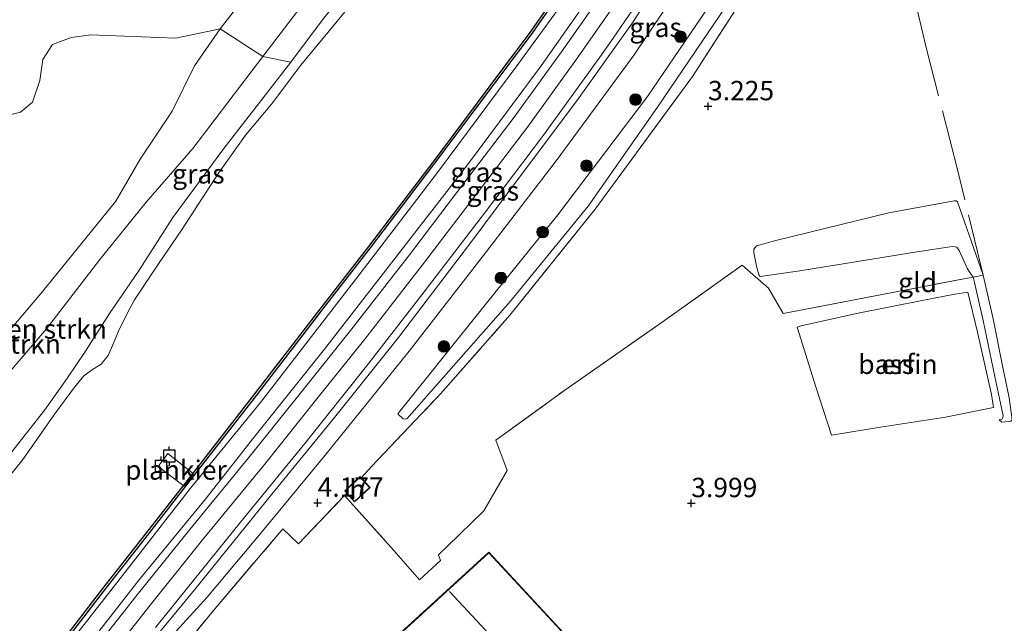
# Model space of a CAD drawing. Units: metres. Extents: x 200594 to 210000, y 493748 to 500003.
# Drawn here: x 201834 to 201961, y 495506 to 495584 of the extents above; entities that cross this region are included whole.
import ezdxf
from ezdxf.enums import TextEntityAlignment as Align

# ---------------------------------------------------------------- set-up
doc = ezdxf.new("R2010")
doc.units = ezdxf.units.M
doc.linetypes.add('IE-TERREINAFSCHEIDING', pattern=[10, 8, -2])
doc.layers.get('0').update_dxf_attribs({"lineweight": 25})
for name, color, linetype, lineweight in [('B-ME-AL-OVERIG-GV-B7', 7, 'BV-GELEIDERAIL', 18), ('B-ME-GR-BOMENSTRUIKEN-GV-B6', 93, 'Continuous', 18), ('B-ME-GR-BOOM-S-B1', 93, 'Continuous', 18), ('B-ME-GW-HOOGTEPUNT-S-B1', 10, 'Continuous', 25), ('B-ME-GW-KRUINLIJN-L-B1', 93, 'Continuous', 18), ('B-ME-GW-TEENLIJN-L-B1', 93, 'Continuous', 18), ('B-ME-IE-GRASLAND-GV-B6', 93, 'Continuous', 18), ('B-ME-IE-GRONDWERKLIJN-GROND_INGERICHT-GV-B6', 253, 'Continuous', 18), ('B-ME-IE-TERREINAFSCHEIDING-DOORGANG-L-B1', 8, 'IE-TERREINAFSCHEIDING-KUNSTMATIG-OPEN', 18), ('B-ME-IE-TERREINAFSCHEIDING-RASTERHEKWERK-L-B1', 8, 'IE-TERREINAFSCHEIDING', 18), ('B-ME-KG-KADASTRAAL-DAKRAND-L-B1', 13, 'Continuous', 18), ('B-ME-KG-KADASTRAAL-NOKLIJN-L-B1', 13, 'Continuous', 18), ('B-ME-OB-BESCHOEIING-GV-B6', 10, 'Continuous', 25), ('B-ME-OB-WATERLIJN-L-B1', 133, 'OB-WATERLIJN', 18), ('B-ME-OG-BEBOUWING-GV-B6', 173, 'Continuous', 18), ('B-ME-OG-WATER-GV-B6', 153, 'Continuous', 18), ('B-ME-VH-VERH_SOORT-BITUMEN-GV-B6', 8, 'IE-TERREINAFSCHEIDING-NATUURLIJK-HOUTWAL', 18), ('B-ME-VV-AFMEERCONSTRUCTIE-S-B1', 10, 'Continuous', 25)]:
    doc.layers.add(name, color=color, linetype=linetype, lineweight=lineweight)
doc.styles.add('NLCS-ISO', font='NLCS-ISO.TTF')
doc.linetypes.add('BV-GELEIDERAIL', pattern='A,10,-3,[108,NLCS.SHX,S=1,R=0,X=0,Y=0],-3', length=16)
doc.linetypes.add('IE-TERREINAFSCHEIDING-KUNSTMATIG-OPEN', pattern='A,7,-1.5,[67,NLCS.SHX,S=0.75,R=0,X=0,Y=0],-1.5', length=10)
doc.linetypes.add('IE-TERREINAFSCHEIDING-NATUURLIJK-HOUTWAL', pattern='A,7,-1.5,[67,NLCS.SHX,S=0.75,R=45,X=0,Y=0],-1.5,7,-1.5,[70,NLCS.SHX,S=0.75,R=0,X=0,Y=0],-1.5', length=20)
doc.linetypes.add('OB-WATERLIJN', pattern='A,10,[32,NLCS.SHX,S=2,R=0,X=0,Y=0],-12', length=22)

# ---------------------------------------------------------------- blocks, each defined once
blk = doc.blocks.new('meerpaal')
for p, q in [((-0.75, 0), (-1.25, 0)), ((0.75, 0.75), (-0.75, 0.75)), ((-0.75, 0.75), (-0.75, -0.75)), ((0.75, -0.75), (0.75, 0.75)), ((0.75, 0), (1.25, 0)), ((-0.75, -0.75), (0.75, -0.75))]:
    blk.add_line(p, q)
blk = doc.blocks.new('boom')
blk.add_hatch(color=256).paths.add_polyline_path([(-0.75, 0, 1), (0.75, 0, 1)])
blk.add_circle((0, 0), 0.75)
blk = doc.blocks.new('hoogtepunt')
for p, q in [((-0.5, 0), (0.5, 0)), ((0, 0.5), (0, -0.5))]:
    blk.add_line(p, q)

msp = doc.modelspace()

# ---------------------------------------------------------------- linework, layer by layer
at = {"layer": 'B-ME-AL-OVERIG-GV-B7'}
msp.add_polyline3d([(201854.79, 495523.88, 4.5), (201851.46, 495526.44, 4.51), (201852.7, 495528.11, 4.52), (201856, 495525.48, 4.54), (201854.79, 495523.88, 4.5)], dxfattribs=at)
at = {"layer": 'B-ME-GR-BOMENSTRUIKEN-GV-B6'}
for points in [[(201804.36, 495505.4, 5.09), (201804.43, 495506.7, 5.03), (201805.01, 495507.84, 5), (201807.8, 495512.65, 4.79), (201814.49, 495522.24, 4.66), (201823.67, 495533.81, 4.53), (201836.55, 495549.06, 4.48), (201845.97, 495560.68, 4.24), (201849.11, 495566.07, 4.03), (201853.25, 495572.29, 3.79), (201856.13, 495578.14, 3.27), (201859.45, 495582.9, 3.2), (201864.93, 495579.34, 4.74)], [(201830.59, 495571.39, 4.76), (201833.67, 495572.14, 4.62), (201835.21, 495573.43, 4.57), (201836.16, 495576.24, 4.55), (201836.56, 495578.94, 4.54), (201837.81, 495580.86, 4.48), (201840.23, 495581.8, 4.37), (201842.75, 495582.11, 4.2), (201853.74, 495581.7, 3.44), (201859.45, 495582.9, 3.2), (201856.13, 495578.14, 3.27), (201853.25, 495572.29, 3.79), (201849.11, 495566.07, 4.03), (201845.97, 495560.68, 4.24), (201836.55, 495549.06, 4.48), (201823.67, 495533.81, 4.53)], [(201864.93, 495579.34, 4.74), (201855.93, 495567.48, 4.77), (201849.9, 495560.52, 4.86), (201843.91, 495553.13, 4.83), (201837.04, 495544.19, 4.95), (201828.83, 495534.63, 5.07), (201825.36, 495530.3, 5.1), (201822.35, 495526.15, 5.11), (201819.11, 495522, 5.09), (201816.49, 495518.63, 5.09), (201813.17, 495514.76, 5.09), (201810.28, 495511.48, 5.11), (201807.61, 495507.97, 5.16), (201805.09, 495505.02, 5.13)], [(201828.83, 495534.63, 5.07), (201837.04, 495544.19, 4.95), (201843.91, 495553.13, 4.83), (201849.9, 495560.52, 4.86), (201855.93, 495567.48, 4.77), (201864.93, 495579.34, 4.74), (201868.57, 495578.61, 4.42), (201859.89, 495567.46, 4.65), (201853.35, 495558.57, 4.77), (201849.01, 495551.76, 4.8), (201845.16, 495546.17, 4.8), (201842.05, 495541.3, 4.8), (201839.73, 495537.85, 4.82), (201836.84, 495533.74, 4.85), (201832.41, 495528.09, 4.94)]]:
    msp.add_polyline3d(points, dxfattribs=at)
at = {"layer": 'B-ME-GW-KRUINLIJN-L-B1'}
for points in [[(201903.06, 495634.08, 4.82), (201898.5, 495626.54, 4.92), (201890.65, 495614.75, 4.87), (201884.1, 495605.07, 4.73), (201874.32, 495591.61, 4.57), (201864.93, 495579.34, 4.74), (201855.93, 495567.48, 4.77), (201849.9, 495560.52, 4.86), (201843.91, 495553.13, 4.83), (201837.04, 495544.19, 4.95), (201828.83, 495534.63, 5.07), (201825.36, 495530.3, 5.1), (201822.35, 495526.15, 5.11), (201819.11, 495522, 5.09), (201816.49, 495518.63, 5.09), (201813.17, 495514.76, 5.09), (201810.28, 495511.48, 5.11), (201807.61, 495507.97, 5.16), (201805.09, 495505.02, 5.13)], [(201905.02, 495634.06, 4.82), (201901.71, 495626.46, 4.74), (201897.43, 495619, 4.49), (201890.28, 495608.36, 4.38), (201885.35, 495600.98, 4.4), (201881.55, 495595.62, 4.41), (201877.05, 495589.65, 4.58), (201872.62, 495584.06, 4.41), (201868.57, 495578.61, 4.42), (201859.89, 495567.46, 4.65), (201853.35, 495558.57, 4.77), (201849.01, 495551.76, 4.8), (201845.16, 495546.17, 4.8), (201842.05, 495541.3, 4.8), (201839.73, 495537.85, 4.82), (201836.84, 495533.74, 4.85), (201832.41, 495528.09, 4.94), (201825.32, 495520, 5.05), (201821.88, 495516.15, 5.05), (201817.45, 495510.71, 5.11), (201814.3, 495506.12, 5.12)], [(201840.13, 495500.46, 5.35), (201848.95, 495511.77, 5.38), (201857.68, 495522.4, 5.43), (201863.62, 495529.95, 5.42), (201872.88, 495541.58, 5.43), (201882.44, 495553.87, 5.46), (201891.35, 495565.34, 5.48), (201900.84, 495578.13, 5.48), (201906.64, 495586.37, 5.48), (201911.13, 495593.23, 5.48), (201917.42, 495603.29, 5.48), (201922.11, 495612.25, 5.48), (201926.6, 495621.71, 5.48), (201931.52, 495633.79, 5.49)], [(201843.24, 495495.08, 5.45), (201849.62, 495502.66, 5.46), (201856.14, 495510.5, 5.37), (201866.12, 495522.86, 5.39), (201874.17, 495532.76, 5.4), (201882.43, 495543.08, 5.43), (201892.05, 495555.67, 5.46), (201898.03, 495563.76, 5.42), (201905.3, 495573.43, 5.39), (201912.7, 495583.79, 5.39), (201918.32, 495592.71, 5.44), (201924.77, 495603.62, 5.43), (201929.98, 495613.69, 5.42), (201934.41, 495623.66, 5.42), (201938.69, 495633.71, 5.38)], [(201935.21, 495633.75, 5.51), (201931.95, 495626.17, 5.44), (201929.02, 495619.22, 5.45), (201925.27, 495611.53, 5.45), (201920.85, 495603.09, 5.44), (201916.01, 495594.9, 5.45), (201911.24, 495587.37, 5.5), (201905.2, 495578.7, 5.5), (201899.08, 495570.21, 5.49), (201892.58, 495561.68, 5.49), (201885.52, 495552.46, 5.49), (201878.09, 495542.86, 5.48), (201872.26, 495535.6, 5.44), (201865.14, 495526.69, 5.44), (201857.17, 495516.95, 5.44), (201850.4, 495508.55, 5.44), (201843.26, 495499.48, 5.44)], [(201882.36, 495533.24, 4.63), (201893.81, 495547.5, 4.45), (201903, 495558.92, 4.19), (201914.57, 495574.18, 4.16), (201929.7, 495596.43, 4.1), (201937.98, 495612.22, 4.13), (201938.17, 495612.68, 4.13), (201942.77, 495624.16, 4.15), (201946.66, 495633.63, 4.05)], [(201959.92, 495532.45, 4.07), (201960.25, 495532.51, 4.07), (201960.33, 495532.6, 4.07), (201960.4, 495532.75, 4.07), (201960.43, 495532.96, 4.07), (201959.38, 495538.03, 4.19), (201957.87, 495545.25, 4.16), (201956.69, 495550.36, 4.06), (201956.56, 495550.84, 3.98), (201956.05, 495551.59, 3.82), (201955.83, 495551.94, 3.82), (201954.76, 495554.32, 3.9), (201954.45, 495554.71, 3.9), (201954.23, 495554.77, 3.9), (201953.86, 495554.8, 3.89), (201949.36, 495554.12, 3.96), (201934.21, 495551.66, 3.9), (201929.11, 495550.96, 3.75)]]:
    msp.add_polyline3d(points, dxfattribs=at)
at = {"layer": 'B-ME-GW-TEENLIJN-L-B1'}
for points in [[(201805.09, 495505.02, 5.13), (201804.36, 495505.4, 5.09), (201804.43, 495506.7, 5.03), (201805.01, 495507.84, 5), (201807.8, 495512.65, 4.79), (201814.49, 495522.24, 4.66), (201823.67, 495533.81, 4.53), (201836.55, 495549.06, 4.48), (201845.97, 495560.68, 4.24), (201849.11, 495566.07, 4.03), (201853.25, 495572.29, 3.79), (201856.13, 495578.14, 3.27), (201859.45, 495582.9, 3.2), (201867.36, 495593.07, 3.05), (201877.56, 495606.7, 3.1), (201884.95, 495616.65, 3.25), (201889.59, 495623.78, 3.18), (201891.78, 495628.96, 3.02), (201893.12, 495634.18, 2.93)], [(201836.55, 495499.23, 4.45), (201845.34, 495510.43, 4.45), (201855.63, 495523.62, 4.57), (201864.66, 495534.67, 4.51), (201877.35, 495551.16, 4.54), (201887.48, 495564.35, 4.54), (201897.96, 495578.47, 4.51), (201904.32, 495587.24, 4.5), (201909.74, 495596.21, 4.5), (201914.67, 495604.21, 4.49), (201920.51, 495615.14, 4.49), (201928.82, 495633.82, 4.49)], [(201843.24, 495495.08, 5.45), (201843.81, 495495.11, 5.34), (201848.78, 495500.09, 5.1), (201853.34, 495504.73, 4.91), (201857.77, 495509.56, 4.77), (201864.89, 495518.1, 4.74), (201872.99, 495527.89, 4.75), (201883.82, 495541.3, 4.69), (201893.35, 495553.63, 4.63), (201902.79, 495565.86, 4.47), (201912.86, 495579.53, 4.4), (201920.67, 495591.23, 4.36), (201927.22, 495602.28, 4.33), (201932.58, 495612.62, 4.34), (201938.55, 495625.7, 4.27), (201941.8, 495633.68, 4.28)], [(201948.85, 495633.61, 3.26), (201943.62, 495620.17, 3.36), (201938.57, 495608.32, 3.38), (201934.2, 495600.07, 3.31), (201926.2, 495588.11, 3.32), (201915.85, 495572.8, 3.38), (201906.92, 495560.03, 3.45), (201896.88, 495547.78, 3.76), (201883.52, 495532.6, 4.45), (201883.32, 495532.52, 4.45), (201883.03, 495532.59, 4.44), (201882.36, 495533.24, 4.63)], [(201929.11, 495550.96, 3.75), (201928.94, 495551.18, 3.67), (201928.65, 495552.12, 3.54), (201928.28, 495554.06, 3.31), (201928.29, 495554.47, 3.23), (201928.63, 495554.89, 3.16), (201931.13, 495555.6, 3.15), (201945.7, 495559.16, 2.99), (201954.14, 495560.71, 3.05), (201954.38, 495560.71, 3.05), (201954.56, 495560.57, 3.05), (201957.86, 495551.13, 3.16)], [(201961.61, 495532.46, 3.11), (201961.41, 495532.3, 3.11), (201961.23, 495532.23, 3.11), (201960.27, 495532.15, 3.36), (201959.92, 495532.45, 4.07)]]:
    msp.add_polyline3d(points, dxfattribs=at)
at = {"layer": 'B-ME-IE-GRASLAND-GV-B6'}
for points in [[(201836.55, 495499.23, 4.45), (201845.34, 495510.43, 4.45), (201855.63, 495523.62, 4.57), (201864.66, 495534.67, 4.51), (201877.35, 495551.16, 4.54), (201887.48, 495564.35, 4.54), (201897.96, 495578.47, 4.51), (201904.32, 495587.24, 4.5), (201909.74, 495596.21, 4.5), (201914.67, 495604.21, 4.49), (201920.51, 495615.14, 4.49), (201928.82, 495633.82, 4.49), (201931.52, 495633.79, 5.49)], [(201928.82, 495633.82, 4.49), (201920.51, 495615.14, 4.49), (201914.67, 495604.21, 4.49), (201909.74, 495596.21, 4.5), (201904.32, 495587.24, 4.5), (201897.96, 495578.47, 4.51), (201887.48, 495564.35, 4.54), (201877.35, 495551.16, 4.54), (201864.66, 495534.67, 4.51), (201855.63, 495523.62, 4.57), (201845.34, 495510.43, 4.45), (201836.55, 495499.23, 4.45)], [(201837.38, 495501.23, 4.19), (201844.52, 495510.51, 4.19), (201849.71, 495517.15, 4.19), (201856.19, 495525.46, 4.19), (201864.12, 495535.65, 4.19), (201872.95, 495547.11, 4.19), (201878.8, 495554.66, 4.19), (201887.78, 495566.47, 4.19), (201895.97, 495577.43, 4.19), (201899.54, 495582.15, 4.19), (201904.66, 495589.52, 4.19), (201909.91, 495597.51, 4.19), (201914.75, 495605.74, 4.19), (201917.57, 495610.82, 4.19), (201920.76, 495617.2, 4.19), (201925.42, 495627.59, 4.19), (201928.02, 495633.83, 4.19), (201928.82, 495633.82, 4.49)], [(201931.52, 495633.79, 5.49), (201926.6, 495621.71, 5.48), (201922.11, 495612.25, 5.48), (201917.42, 495603.29, 5.48), (201911.13, 495593.23, 5.48), (201906.64, 495586.37, 5.48), (201900.84, 495578.13, 5.48), (201891.35, 495565.34, 5.48), (201882.44, 495553.87, 5.46), (201872.88, 495541.58, 5.43), (201863.62, 495529.95, 5.42), (201857.68, 495522.4, 5.43), (201848.95, 495511.77, 5.38), (201840.13, 495500.46, 5.35)], [(201840.13, 495500.46, 5.35), (201848.95, 495511.77, 5.38), (201857.68, 495522.4, 5.43), (201863.62, 495529.95, 5.42), (201872.88, 495541.58, 5.43), (201882.44, 495553.87, 5.46), (201891.35, 495565.34, 5.48), (201900.84, 495578.13, 5.48), (201906.64, 495586.37, 5.48), (201911.13, 495593.23, 5.48), (201917.42, 495603.29, 5.48), (201922.11, 495612.25, 5.48), (201926.6, 495621.71, 5.48), (201931.52, 495633.79, 5.49)], [(201931.52, 495633.79, 5.49), (201932.74, 495633.78, 5.43), (201929.99, 495626.98, 5.44), (201927.08, 495620.1, 5.45), (201923.37, 495612.49, 5.45), (201918.99, 495604.12, 5.44), (201914.2, 495596.01, 5.45), (201909.47, 495588.54, 5.5), (201903.47, 495579.93, 5.5), (201897.37, 495571.48, 5.49), (201890.89, 495562.97, 5.49), (201883.84, 495553.75, 5.49), (201876.42, 495544.18, 5.48), (201870.6, 495536.93, 5.44), (201863.48, 495528.03, 5.44), (201855.52, 495518.29, 5.44), (201848.73, 495509.87, 5.44), (201841.59, 495500.78, 5.44)], [(201853.34, 495504.73, 4.91), (201857.77, 495509.56, 4.77), (201864.89, 495518.1, 4.74), (201872.99, 495527.89, 4.75), (201883.82, 495541.3, 4.69), (201893.35, 495553.63, 4.63), (201902.79, 495565.86, 4.47), (201912.86, 495579.53, 4.4), (201920.67, 495591.23, 4.36), (201927.22, 495602.28, 4.33), (201932.58, 495612.62, 4.34), (201938.55, 495625.7, 4.27), (201941.8, 495633.68, 4.28), (201946.66, 495633.63, 4.05), (201942.77, 495624.16, 4.15), (201938.17, 495612.68, 4.13), (201937.98, 495612.22, 4.13), (201929.7, 495596.43, 4.1), (201914.57, 495574.18, 4.16), (201903, 495558.92, 4.19), (201893.81, 495547.5, 4.45), (201882.36, 495533.24, 4.63)], [(201903.06, 495634.08, 4.82), (201898.5, 495626.54, 4.92), (201890.65, 495614.75, 4.87), (201884.1, 495605.07, 4.73), (201874.32, 495591.61, 4.57), (201864.93, 495579.34, 4.74), (201859.45, 495582.9, 3.2), (201867.36, 495593.07, 3.05), (201877.56, 495606.7, 3.1), (201884.95, 495616.65, 3.25), (201889.59, 495623.78, 3.18), (201891.78, 495628.96, 3.02), (201893.12, 495634.18, 2.93), (201903.06, 495634.08, 4.82)], [(201905.02, 495634.06, 4.82), (201901.71, 495626.46, 4.74), (201897.43, 495619, 4.49), (201890.28, 495608.36, 4.38), (201885.35, 495600.98, 4.4), (201881.55, 495595.62, 4.41), (201877.05, 495589.65, 4.58), (201872.62, 495584.06, 4.41), (201868.57, 495578.61, 4.42), (201864.93, 495579.34, 4.74), (201874.32, 495591.61, 4.57), (201884.1, 495605.07, 4.73), (201890.65, 495614.75, 4.87), (201898.5, 495626.54, 4.92), (201903.06, 495634.08, 4.82), (201905.02, 495634.06, 4.82)], [(201882.36, 495533.24, 4.63), (201893.81, 495547.5, 4.45), (201903, 495558.92, 4.19), (201914.57, 495574.18, 4.16), (201929.7, 495596.43, 4.1), (201937.98, 495612.22, 4.13), (201938.17, 495612.68, 4.13), (201942.77, 495624.16, 4.15), (201946.66, 495633.63, 4.05), (201948.85, 495633.61, 3.26), (201943.62, 495620.17, 3.36), (201938.57, 495608.32, 3.38), (201934.2, 495600.07, 3.31), (201926.2, 495588.11, 3.32), (201915.85, 495572.8, 3.38), (201906.92, 495560.03, 3.45), (201896.88, 495547.78, 3.76), (201883.52, 495532.6, 4.45), (201883.32, 495532.52, 4.45), (201883.03, 495532.59, 4.44), (201882.36, 495533.24, 4.63)], [(201932.31, 495595.32, 3.31), (201920.36, 495576.76, 3.46), (201907.79, 495559.63, 3.53), (201896.81, 495545.94, 3.87), (201887.88, 495535.8, 4.09), (201878.99, 495526.48, 4.24), (201877.64, 495524.96, 4.33), (201877.49, 495525.13, 4.32), (201875.5, 495523.27, 4.32), (201875.78, 495522.97, 4.28), (201875.49, 495522.67, 4.29), (201869.54, 495516.47, 4.48), (201867.53, 495518.39, 4.63), (201858.57, 495507.87, 4.83), (201852.41, 495500.32, 5.12)], [(201918.32, 495592.71, 5.44), (201912.7, 495583.79, 5.39), (201905.3, 495573.43, 5.39), (201898.03, 495563.76, 5.42), (201892.05, 495555.67, 5.46), (201882.43, 495543.08, 5.43), (201874.17, 495532.76, 5.4), (201866.12, 495522.86, 5.39), (201856.14, 495510.5, 5.37), (201849.62, 495502.66, 5.46)], [(201849.62, 495502.66, 5.46), (201856.14, 495510.5, 5.37), (201866.12, 495522.86, 5.39), (201874.17, 495532.76, 5.4), (201882.43, 495543.08, 5.43), (201892.05, 495555.67, 5.46), (201898.03, 495563.76, 5.42), (201905.3, 495573.43, 5.39), (201912.7, 495583.79, 5.39), (201918.32, 495592.71, 5.44)], [(201920.67, 495591.23, 4.36), (201912.86, 495579.53, 4.4), (201902.79, 495565.86, 4.47), (201893.35, 495553.63, 4.63), (201883.82, 495541.3, 4.69), (201872.99, 495527.89, 4.75), (201864.89, 495518.1, 4.74), (201857.77, 495509.56, 4.77), (201853.34, 495504.73, 4.91)], [(201832.41, 495528.09, 4.94), (201836.84, 495533.74, 4.85), (201839.73, 495537.85, 4.82), (201842.05, 495541.3, 4.8), (201845.16, 495546.17, 4.8), (201849.01, 495551.76, 4.8), (201853.35, 495558.57, 4.77), (201859.89, 495567.46, 4.65), (201868.57, 495578.61, 4.42), (201872.62, 495584.06, 4.41), (201877.05, 495589.65, 4.58)], [(201851.1, 495505.66, 5.41), (201862.07, 495519.24, 5.42), (201870.38, 495529.41, 5.47), (201878.32, 495539.36, 5.47), (201885.47, 495548.58, 5.55), (201893.52, 495559.12, 5.51), (201901.02, 495569.01, 5.51), (201908.4, 495579.26, 5.45), (201910.13, 495581.7, 5.46), (201915.2, 495589.14, 5.47)], [(201882.36, 495533.24, 4.63), (201883.03, 495532.59, 4.44), (201883.32, 495532.52, 4.45), (201883.52, 495532.6, 4.45), (201896.88, 495547.78, 3.76), (201906.92, 495560.03, 3.45), (201915.85, 495572.8, 3.38), (201926.2, 495588.11, 3.32)], [(201876.56, 495586.36, 3.61), (201873.32, 495582.41, 3.61), (201869.84, 495578.23, 3.61), (201866.07, 495573.18, 3.61), (201862.72, 495569.17, 3.61), (201859.23, 495564.29, 3.61), (201854.43, 495556.94, 3.61), (201851.5, 495552.59, 3.61), (201848.37, 495547.93, 3.61), (201847.5, 495546.27, 3.61), (201846.28, 495543.81, 3.61), (201845.68, 495542.35, 3.61), (201845.01, 495540.74, 3.61), (201844.1, 495539.62, 3.61), (201842.86, 495538.84, 3.61), (201841.87, 495538.14, 3.61), (201840.64, 495536.68, 3.61), (201838.11, 495533.23, 3.61), (201833.97, 495527.34, 3.61), (201828.95, 495521.09, 3.61)]]:
    msp.add_polyline3d(points, dxfattribs=at)
at = {"layer": 'B-ME-IE-GRONDWERKLIJN-GROND_INGERICHT-GV-B6'}
for points in [[(201896.48, 495525.93, 4.31), (201893.45, 495520.7, 4.56), (201888.77, 495516.16, 4.61), (201887.62, 495515.05, 4.61), (201887.86, 495514.31, 4.69), (201885.15, 495511.79, 4.73), (201881.85, 495515.58, 4.36), (201875.49, 495522.67, 4.29), (201875.78, 495522.97, 4.28), (201876.77, 495521.86, 4.32), (201878.78, 495523.7, 4.32), (201877.64, 495524.96, 4.33), (201878.99, 495526.48, 4.24), (201887.88, 495535.8, 4.09), (201896.81, 495545.94, 3.87), (201907.79, 495559.63, 3.53), (201920.36, 495576.76, 3.46), (201932.31, 495595.32, 3.31), (201940.15, 495608.99, 3.33), (201949.59, 495633.41, 3.34), (201983.33, 495633.14, 2.88)], [(201867.36, 495593.07, 3.05), (201859.45, 495582.9, 3.2), (201853.74, 495581.7, 3.44), (201842.75, 495582.11, 4.2), (201840.23, 495581.8, 4.37), (201837.81, 495580.86, 4.48), (201836.56, 495578.94, 4.54), (201836.16, 495576.24, 4.55), (201835.21, 495573.43, 4.57), (201833.67, 495572.14, 4.62), (201830.59, 495571.39, 4.76)], [(201961.22, 495535.3, 3.14), (201960.31, 495539.64, 3.26), (201959.13, 495545.48, 3.2), (201957.86, 495551.13, 3.16), (201954.56, 495560.57, 3.05), (201954.38, 495560.71, 3.05), (201954.14, 495560.71, 3.05), (201945.7, 495559.16, 2.99), (201931.13, 495555.6, 3.15), (201928.63, 495554.89, 3.16), (201928.29, 495554.47, 3.23), (201928.28, 495554.06, 3.31), (201928.65, 495552.12, 3.54), (201928.94, 495551.18, 3.67), (201929.11, 495550.96, 3.75), (201934.21, 495551.66, 3.9), (201949.36, 495554.12, 3.96), (201953.86, 495554.8, 3.89), (201954.23, 495554.77, 3.9), (201954.45, 495554.71, 3.9), (201954.76, 495554.32, 3.9), (201955.83, 495551.94, 3.82), (201956.05, 495551.59, 3.82), (201956.56, 495550.84, 3.98), (201955.37, 495550.64, 4.19), (201932.08, 495546.19, 4.37), (201930.19, 495549.45, 3.89), (201926.76, 495552.39, 3.58), (201916.45, 495545.05, 3.8), (201903.88, 495536.28, 3.93), (201895.01, 495529.82, 3.96), (201896.48, 495525.93, 4.31)], [(201959.92, 495532.45, 4.07), (201960.25, 495532.51, 4.07), (201960.33, 495532.6, 4.07), (201960.4, 495532.75, 4.07), (201960.43, 495532.96, 4.07), (201959.38, 495538.03, 4.19), (201957.87, 495545.25, 4.16), (201956.69, 495550.36, 4.06), (201956.56, 495550.84, 3.98), (201956.05, 495551.59, 3.82), (201955.83, 495551.94, 3.82), (201954.76, 495554.32, 3.9), (201954.45, 495554.71, 3.9), (201954.23, 495554.77, 3.9), (201953.86, 495554.8, 3.89), (201949.36, 495554.12, 3.96), (201934.21, 495551.66, 3.9), (201929.11, 495550.96, 3.75), (201928.94, 495551.18, 3.67), (201928.65, 495552.12, 3.54), (201928.28, 495554.06, 3.31), (201928.29, 495554.47, 3.23), (201928.63, 495554.89, 3.16), (201931.13, 495555.6, 3.15), (201945.7, 495559.16, 2.99), (201954.14, 495560.71, 3.05), (201954.38, 495560.71, 3.05), (201954.56, 495560.57, 3.05), (201957.86, 495551.13, 3.16), (201959.13, 495545.48, 3.2), (201960.31, 495539.64, 3.26), (201961.22, 495535.3, 3.14)], [(201896.48, 495525.93, 4.31), (201895.01, 495529.82, 3.96), (201903.88, 495536.28, 3.93), (201916.45, 495545.05, 3.8), (201926.76, 495552.39, 3.58), (201930.19, 495549.45, 3.89), (201932.08, 495546.19, 4.37), (201955.37, 495550.64, 4.19), (201956.56, 495550.84, 3.98), (201956.69, 495550.36, 4.06), (201957.87, 495545.25, 4.16), (201959.38, 495538.03, 4.19), (201960.43, 495532.96, 4.07), (201960.4, 495532.75, 4.07), (201960.33, 495532.6, 4.07), (201960.25, 495532.51, 4.07), (201959.92, 495532.45, 4.07), (201960.27, 495532.15, 3.36), (201961.23, 495532.23, 3.11), (201961.41, 495532.3, 3.11), (201961.61, 495532.46, 3.11), (201963.93, 495527.82, 3.08), (201967.14, 495518.36, 3.11), (201972.06, 495503.09, 3.32)], [(201934.37, 495544.58, 4.11), (201933.85, 495544.42, 4.12), (201936.26, 495536.69, 4.09), (201938.28, 495530.47, 4.09), (201944.62, 495531.52, 4.03), (201953.01, 495532.8, 4.01), (201959.18, 495534.03, 4.05), (201958.93, 495535.74, 4.07), (201957.12, 495543.77, 4.06), (201955.88, 495548.93, 4.12), (201954.21, 495548.65, 4.12), (201950.22, 495547.88, 4.08), (201941.51, 495546.16, 4.05), (201934.37, 495544.58, 4.11)], [(201961.23, 495532.23, 3.11), (201960.27, 495532.15, 3.36), (201959.92, 495532.45, 4.07)], [(201852.41, 495500.32, 5.12), (201858.57, 495507.87, 4.83), (201867.53, 495518.39, 4.63), (201869.54, 495516.47, 4.48), (201875.49, 495522.67, 4.29), (201881.85, 495515.58, 4.36), (201885.15, 495511.79, 4.73), (201887.86, 495514.31, 4.69), (201887.62, 495515.05, 4.61), (201888.77, 495516.16, 4.61), (201893.45, 495520.7, 4.56), (201896.48, 495525.93, 4.31)], [(201919.74, 495487.7, 4.77), (201894.09, 495515.37, 4.77), (201871.73, 495494.93, 4.77), (201876.22, 495490.12, 4.77), (201879.1, 495492.72, 4.77), (201883.29, 495488.21, 4.77), (201872.86, 495480.63, 4.77), (201876.33, 495475.63, 4.77), (201862.08, 495465.46, 4.81), (201874.48, 495448.17, 4.53), (201899.88, 495466.45, 4.77), (201892.01, 495477.6, 4.77), (201892.83, 495478.15, 4.77), (201901.95, 495468.02, 4.77), (201910.36, 495475.63, 4.77), (201921.21, 495485.45, 4.77), (201922.51, 495484.15, 4.71), (201925.02, 495482.88, 3.99), (201921.3, 495488.68, 4.14), (201919.74, 495487.7, 4.77)]]:
    msp.add_polyline3d(points, dxfattribs=at)
at = {"layer": 'B-ME-IE-TERREINAFSCHEIDING-DOORGANG-L-B1'}
for p, q in [((201877.64, 495524.96, 4.33), (201878.99, 495526.48, 4.24)), ((201893.45, 495520.7, 4.56), (201896.48, 495525.93, 4.31)), ((201885.15, 495511.79, 4.73), (201887.86, 495514.31, 4.69))]:
    msp.add_line(p, q, dxfattribs=at)
at = {"layer": 'B-ME-IE-TERREINAFSCHEIDING-RASTERHEKWERK-L-B1'}
msp.add_line((201875.49, 495522.67, 4.29), (201875.78, 495522.97, 4.28), dxfattribs=at)
for points in [[(201878.99, 495526.48, 4.24), (201887.88, 495535.8, 4.09), (201896.81, 495545.94, 3.87), (201907.79, 495559.63, 3.53), (201920.36, 495576.76, 3.46), (201932.31, 495595.32, 3.31), (201940.15, 495608.99, 3.33), (201949.59, 495633.41, 3.34)], [(201896.48, 495525.93, 4.31), (201895.01, 495529.82, 3.96), (201903.88, 495536.28, 3.93), (201916.45, 495545.05, 3.8), (201926.76, 495552.39, 3.58), (201930.19, 495549.45, 3.89), (201932.08, 495546.19, 4.37), (201955.37, 495550.64, 4.19), (201956.56, 495550.84, 3.98), (201957.86, 495551.13, 3.16), (201954.59, 495564.56, 3.11), (201950.48, 495580.68, 3.05), (201947.74, 495592.19, 2.91), (201945.56, 495600.81, 2.89), (201942.43, 495606.1, 3.15), (201940.15, 495608.99, 3.33)], [(201957.86, 495551.13, 3.16), (201959.13, 495545.48, 3.2), (201960.31, 495539.64, 3.26), (201961.22, 495535.3, 3.14), (201961.61, 495532.46, 3.11)], [(201852.41, 495500.32, 5.12), (201858.57, 495507.87, 4.83), (201867.53, 495518.39, 4.63), (201869.54, 495516.47, 4.48), (201875.49, 495522.67, 4.29)], [(201875.49, 495522.67, 4.29), (201881.85, 495515.58, 4.36), (201885.15, 495511.79, 4.73)], [(201887.86, 495514.31, 4.69), (201887.62, 495515.05, 4.61), (201888.77, 495516.16, 4.61), (201893.45, 495520.7, 4.56)]]:
    msp.add_polyline3d(points, dxfattribs=at)
at = {"layer": 'B-ME-KG-KADASTRAAL-DAKRAND-L-B1'}
for points in [[(201876.77, 495521.93, 6.09), (201878.71, 495523.71, 6.05), (201877.49, 495525.05, 5.83), (201875.57, 495523.27, 5.84), (201876.77, 495521.93, 6.09)], [(201899.81, 495466.46, 6.72), (201874.49, 495448.24, 6.78), (201862.14, 495465.45, 7.84), (201876.4, 495475.62, 7.92), (201872.93, 495480.61, 7.19), (201883.37, 495488.21, 6.89), (201879.1, 495492.79, 6.88), (201876.22, 495490.19, 6.94), (201871.8, 495494.92, 7.19), (201894.09, 495515.3, 8.85), (201921.47, 495485.75, 8.85), (201901.95, 495468.09, 6.74), (201892.84, 495478.22, 6.76), (201891.94, 495477.62, 8.78), (201899.81, 495466.46, 6.72)]]:
    msp.add_polyline3d(points, dxfattribs=at)
at = {"layer": 'B-ME-KG-KADASTRAAL-NOKLIJN-L-B1'}
msp.add_line((201916.09, 495481.27, 12.02), (201889.04, 495510.29, 11.9), dxfattribs=at)
at = {"layer": 'B-ME-OB-BESCHOEIING-GV-B6'}
for points in [[(201837.18, 495501.38, 3.61), (201844.32, 495510.67, 3.61), (201849.51, 495517.3, 3.61), (201856, 495525.62, 3.61), (201863.93, 495535.81, 3.61), (201872.75, 495547.27, 3.61), (201878.6, 495554.81, 3.61), (201887.58, 495566.62, 3.61), (201895.77, 495577.58, 3.61), (201899.33, 495582.29, 3.61), (201904.45, 495589.66, 3.61), (201909.7, 495597.64, 3.61), (201914.53, 495605.87, 3.61), (201917.35, 495610.94, 3.61), (201920.54, 495617.31, 3.61), (201925.2, 495627.69, 3.61), (201927.75, 495633.83, 3.76), (201928.02, 495633.83, 4.19)], [(201928.02, 495633.83, 4.19), (201925.42, 495627.59, 4.19), (201920.76, 495617.2, 4.19), (201917.57, 495610.82, 4.19), (201914.75, 495605.74, 4.19), (201909.91, 495597.51, 4.19), (201904.66, 495589.52, 4.19), (201899.54, 495582.15, 4.19), (201895.97, 495577.43, 4.19), (201887.78, 495566.47, 4.19), (201878.8, 495554.66, 4.19), (201872.95, 495547.11, 4.19), (201864.12, 495535.65, 4.19), (201856.19, 495525.46, 4.19), (201849.71, 495517.15, 4.19), (201844.52, 495510.51, 4.19), (201837.38, 495501.23, 4.19)]]:
    msp.add_polyline3d(points, dxfattribs=at)
at = {"layer": 'B-ME-OB-WATERLIJN-L-B1'}
for points in [[(201837.18, 495501.38, 3.61), (201844.32, 495510.67, 3.61), (201849.51, 495517.3, 3.61), (201856, 495525.62, 3.61), (201863.93, 495535.81, 3.61), (201872.75, 495547.27, 3.61), (201878.6, 495554.81, 3.61), (201887.58, 495566.62, 3.61), (201895.77, 495577.58, 3.61), (201899.33, 495582.29, 3.61), (201904.45, 495589.66, 3.61), (201909.7, 495597.64, 3.61), (201914.53, 495605.87, 3.61), (201917.35, 495610.94, 3.61), (201920.54, 495617.31, 3.61), (201925.2, 495627.69, 3.61), (201927.75, 495633.83, 3.76)], [(201828.95, 495521.09, 3.61), (201833.97, 495527.34, 3.61), (201838.11, 495533.23, 3.61), (201840.64, 495536.68, 3.61), (201841.87, 495538.14, 3.61), (201842.86, 495538.84, 3.61), (201844.1, 495539.62, 3.61), (201845.01, 495540.74, 3.61), (201845.68, 495542.35, 3.61), (201846.28, 495543.81, 3.61), (201847.5, 495546.27, 3.61), (201848.37, 495547.93, 3.61), (201851.5, 495552.59, 3.61), (201854.43, 495556.94, 3.61), (201859.23, 495564.29, 3.61), (201862.72, 495569.17, 3.61), (201866.07, 495573.18, 3.61), (201869.84, 495578.23, 3.61), (201873.32, 495582.41, 3.61), (201876.56, 495586.36, 3.61)]]:
    msp.add_polyline3d(points, dxfattribs=at)
at = {"layer": 'B-ME-OG-BEBOUWING-GV-B6'}
for points in [[(201934.37, 495544.58, 4.11), (201941.51, 495546.16, 4.05), (201950.22, 495547.88, 4.08), (201954.21, 495548.65, 4.12), (201955.88, 495548.93, 4.12), (201957.12, 495543.77, 4.06), (201958.93, 495535.74, 4.07), (201959.18, 495534.03, 4.05), (201953.01, 495532.8, 4.01), (201944.62, 495531.52, 4.03), (201938.28, 495530.47, 4.09), (201936.26, 495536.69, 4.09), (201933.85, 495544.42, 4.12), (201934.37, 495544.58, 4.11)], [(201875.78, 495522.97, 4.28), (201875.5, 495523.27, 4.32), (201877.49, 495525.13, 4.32), (201877.64, 495524.96, 4.33), (201878.78, 495523.7, 4.32), (201876.77, 495521.86, 4.32), (201875.78, 495522.97, 4.28)], [(201919.74, 495487.7, 4.77), (201921.54, 495485.75, 4.77), (201921.21, 495485.45, 4.77), (201910.36, 495475.63, 4.77), (201901.95, 495468.02, 4.77), (201892.83, 495478.15, 4.77), (201892.01, 495477.6, 4.77), (201899.88, 495466.45, 4.77), (201874.48, 495448.17, 4.53), (201862.08, 495465.46, 4.81), (201876.33, 495475.63, 4.77), (201872.86, 495480.63, 4.77), (201883.29, 495488.21, 4.77), (201879.1, 495492.72, 4.77), (201876.22, 495490.12, 4.77), (201871.73, 495494.93, 4.77), (201894.09, 495515.37, 4.77), (201919.74, 495487.7, 4.77)]]:
    msp.add_polyline3d(points, dxfattribs=at)
at = {"layer": 'B-ME-OG-WATER-GV-B6'}
for points in [[(201904.45, 495589.66, 3.61), (201899.33, 495582.29, 3.61), (201895.77, 495577.58, 3.61), (201887.58, 495566.62, 3.61), (201878.6, 495554.81, 3.61), (201872.75, 495547.27, 3.61), (201863.93, 495535.81, 3.61), (201856, 495525.62, 3.61), (201849.51, 495517.3, 3.61), (201844.32, 495510.67, 3.61), (201837.18, 495501.38, 3.61)], [(201828.95, 495521.09, 3.61), (201833.97, 495527.34, 3.61), (201838.11, 495533.23, 3.61), (201840.64, 495536.68, 3.61), (201841.87, 495538.14, 3.61), (201842.86, 495538.84, 3.61), (201844.1, 495539.62, 3.61), (201845.01, 495540.74, 3.61), (201845.68, 495542.35, 3.61), (201846.28, 495543.81, 3.61), (201847.5, 495546.27, 3.61), (201848.37, 495547.93, 3.61), (201851.5, 495552.59, 3.61), (201854.43, 495556.94, 3.61), (201859.23, 495564.29, 3.61), (201862.72, 495569.17, 3.61), (201866.07, 495573.18, 3.61), (201869.84, 495578.23, 3.61), (201873.32, 495582.41, 3.61), (201876.56, 495586.36, 3.61)]]:
    msp.add_polyline3d(points, dxfattribs=at)
at = {"layer": 'B-ME-VH-VERH_SOORT-BITUMEN-GV-B6'}
for points in [[(201915.2, 495589.14, 5.47), (201910.13, 495581.7, 5.46), (201908.4, 495579.26, 5.45), (201901.02, 495569.01, 5.51), (201893.52, 495559.12, 5.51), (201885.47, 495548.58, 5.55), (201878.32, 495539.36, 5.47), (201870.38, 495529.41, 5.47), (201862.07, 495519.24, 5.42), (201851.1, 495505.66, 5.41)], [(201841.59, 495500.78, 5.44), (201848.73, 495509.87, 5.44), (201855.52, 495518.29, 5.44), (201863.48, 495528.03, 5.44), (201870.6, 495536.93, 5.44), (201876.42, 495544.18, 5.48), (201883.84, 495553.75, 5.49), (201890.89, 495562.97, 5.49), (201897.37, 495571.48, 5.49), (201903.47, 495579.93, 5.5), (201909.47, 495588.54, 5.5)]]:
    msp.add_polyline3d(points, dxfattribs=at)

# ---------------------------------------------------------------- block references
at = {"layer": 'B-ME-GR-BOOM-S-B1', "rotation": 90}
for p in [(201918.81, 495581.88, 4.09), (201913.02, 495573.77, 4.09), (201906.69, 495565.23, 4.13), (201901.04, 495556.68, 4.28), (201895.66, 495550.76, 4.44), (201888.29, 495541.92, 4.6)]:
    msp.add_blockref('boom', p, dxfattribs=at)
at = {"layer": 'B-ME-GW-HOOGTEPUNT-S-B1', "rotation": 90}
for p in [(201922.37, 495572.9, 3.23), (201922.37, 495572.9, 3.23), (201872.01, 495521.74, 4.18), (201872.01, 495521.74, 4.18), (201920.21, 495521.69, 4), (201920.21, 495521.69, 4)]:
    msp.add_blockref('hoogtepunt', p, dxfattribs=at)
at = {"layer": 'B-ME-VV-AFMEERCONSTRUCTIE-S-B1', "rotation": 90}
for p in [(201852.88, 495527.78, 4.54), (201851.81, 495526.47, 4.53)]:
    msp.add_blockref('meerpaal', p, dxfattribs=at)

# ---------------------------------------------------------------- texts
at = {"layer": 'B-ME-AL-OVERIG-GV-B7', "ltscale": 0.2, "style": 'NLCS-ISO'}
msp.add_text('plankier', height=2.5, dxfattribs=at).set_placement((201853.73, 495525.98), align=Align.MIDDLE_CENTER)
at = {"layer": 'B-ME-GR-BOMENSTRUIKEN-GV-B6', "ltscale": 0.2, "style": 'NLCS-ISO'}
for p in [(201834.34, 495544.17), (201828.39, 495542.24)]:
    msp.add_text('bmn en strkn', height=2.5, dxfattribs=at).set_placement(p, align=Align.MIDDLE_CENTER)
at = {"layer": 'B-ME-GW-HOOGTEPUNT-S-B1', "ltscale": 0.2, "style": 'NLCS-ISO'}
for s, p in [('3.225', (201922.37, 495572.9, 3.23)), ('3.225', (201922.37, 495572.9, 3.23)), ('4.177', (201872.01, 495521.74, 4.18)), ('4.177', (201872.01, 495521.74, 4.18)), ('3.999', (201920.21, 495521.69, 4)), ('3.999', (201920.21, 495521.69, 4))]:
    msp.add_text(s, height=2.5, dxfattribs=at).set_placement(p, align=Align.BOTTOM_LEFT)
at = {"layer": 'B-ME-IE-GRASLAND-GV-B6', "ltscale": 0.2, "style": 'NLCS-ISO'}
for p in [(201915.61, 495583.08), (201856.63, 495564.19), (201892.52, 495564.4), (201894.61, 495561.99)]:
    msp.add_text('gras', height=2.5, dxfattribs=at).set_placement(p, align=Align.MIDDLE_CENTER)
at = {"layer": 'B-ME-IE-GRONDWERKLIJN-GROND_INGERICHT-GV-B6', "ltscale": 0.2, "style": 'NLCS-ISO'}
for s, p in [('gld', (201949.4, 495550.18)), ('erf', (201946.87, 495539.62))]:
    msp.add_text(s, height=2.5, dxfattribs=at).set_placement(p, align=Align.MIDDLE_CENTER)
at = {"layer": 'B-ME-OG-BEBOUWING-GV-B6', "ltscale": 0.2, "style": 'NLCS-ISO'}
for s, p in [('bassin', (201946.87, 495539.62)), ('h', (201877.14, 495523.49))]:
    msp.add_text(s, height=2.5, dxfattribs=at).set_placement(p, align=Align.MIDDLE_CENTER)

doc.saveas('drawing.dxf')
